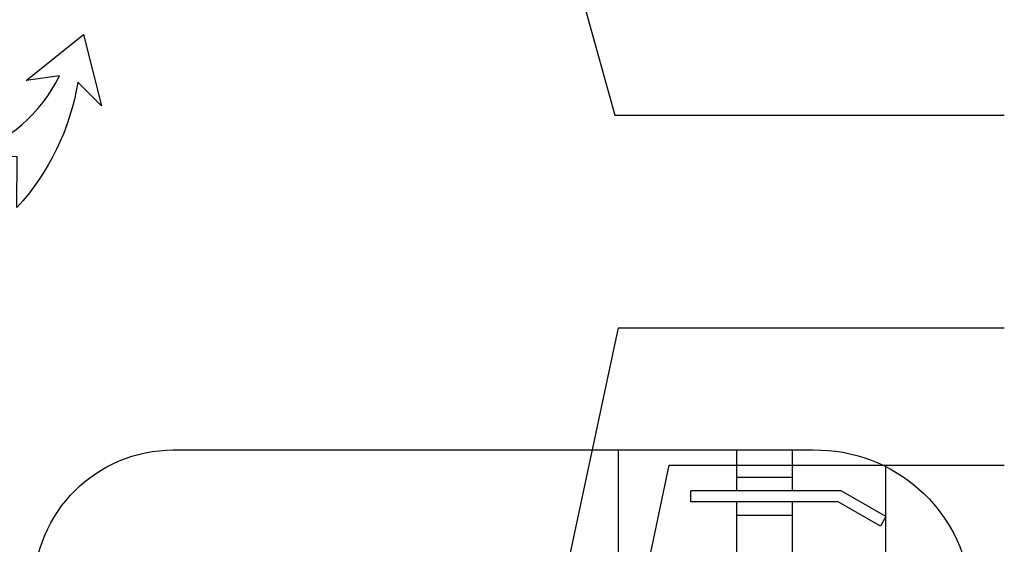
# Model space of a CAD drawing. Units: millimetres. Extents: x 4063 to 29603, y -313 to 10378.
# Drawn here: x 25435 to 25689, y 1941 to 2077 of the extents above; entities that cross this region are included whole.
import ezdxf

# ---------------------------------------------------------------- set-up
doc = ezdxf.new("R2010")
doc.units = ezdxf.units.MM
doc.header["$LTSCALE"] = 50
doc.layers.add('Gris .08', color=8, linetype='Continuous')
doc.layers.add('Rouge .15', color=1, linetype='Continuous')
doc.styles.add('Stylus', font='stylu.ttf')
doc.dimstyles.new('LEADER 1_4', dxfattribs={"dimscale": 4, "dimtxt": 2, "dimasz": 4, "dimexe": 1.25, "dimexo": 0.625, "dimtad": 1, "dimtxsty": 'Stylus', "dimcen": 2.5, "dimclrd": 1, "dimclre": 1, "dimclrt": 7, "dimadec": 0, "dimazin": 0, "dimtfac": 1, "dimtmove": 0, "dimatfit": 3, "dimfxl": 0, "dimarcsym": 0})

msp = doc.modelspace()

# ---------------------------------------------------------------- linework, layer by layer
at = {"layer": 'Gris .08'}
for p, q in [((25589.44946934913, 1923.879293623846), (25589.44946934913, 1965.670775703919)), ((25619.9942492705, 1955.154547862613), (25619.9942492705, 1965.670775703919)), ((25634.3941992705, 1955.154547862613), (25634.3941992705, 1965.670775703919)), ((25658.56922934913, 1928.199278623846), (25658.56922934913, 1961.344074675435)), ((25619.9942492705, 1958.610535862613), (25634.3941992705, 1958.610535862611)), ((25608.16940434913, 1952.274557862612), (25608.16940434913, 1955.154547862613)), ((25646.9907351866, 1955.154547862613), (25608.16940434913, 1955.154547862613)), ((25658.56922934913, 1948.469701141061), (25646.9907351866, 1955.154547862613)), ((25646.21904419188, 1952.274557862613), (25608.16940434913, 1952.274557862612)), ((25619.9942492705, 1928.199278623846), (25619.9942492705, 1952.274557862613)), ((25634.3941992705, 1928.199278623846), (25634.3941992705, 1952.274557862613)), ((25657.12923434913, 1945.975556638419), (25646.21904419188, 1952.274557862613)), ((25619.9942492705, 1948.818569862614), (25634.3941992705, 1948.818569862612)), ((25658.56922934913, 1948.469701141061), (25657.12923434913, 1945.975556638419))]:
    msp.add_line(p, q, dxfattribs=at)
at = {"layer": 'Rouge .15'}
for points in [[(25434.05003561164, 2041.401002137681), (25421.51377496343, 2042.012541510003, 0.204151939304074), (25444.98729244203, 2062.363918078941), (25436.42473479106, 2061.145707092787), (25451.23196043713, 2073.069287876848), (25455.8559600637, 2054.628996732072), (25449.75930906463, 2060.763512045307, -0.1450268882947712), (25434.00779416289, 2028.32325795685)], [(25474.39281937474, 1965.670775703918), (25639.76654480773, 1965.670775703919, -0.3884095668105237), (25680.40922839661, 1929.670900703919), (25680.40922839661, 1850.166930104061, -0.414213562373095), (25644.4093533966, 1814.167055104061), (25472.95167061308, 1814.16705510406, -0.4225856749726944), (25438.39294437474, 1850.166930104059), (25438.39294437474, 1929.670900703918, -0.414213562373095)]]:
    msp.add_lwpolyline(points, format="xyb", close=True, dxfattribs=at)

# ---------------------------------------------------------------- leaders
for points in [[(25571.44863142291, 2113.990948144913), (25588.52059527023, 2052.166753904907), (25689.15199181372, 2052.166753904907)], [(25571.96222354423, 1915.22145165399), (25589.48559903859, 1997.212867225451), (25689.15199181373, 1997.212867225451)], [(25591.10487925544, 1907.08293325629), (25602.55014956552, 1961.718593689293), (25689.15199181373, 1961.718593689294)]]:
    msp.add_leader(points, dimstyle='LEADER 1_4', dxfattribs=at)

doc.saveas('drawing.dxf')
